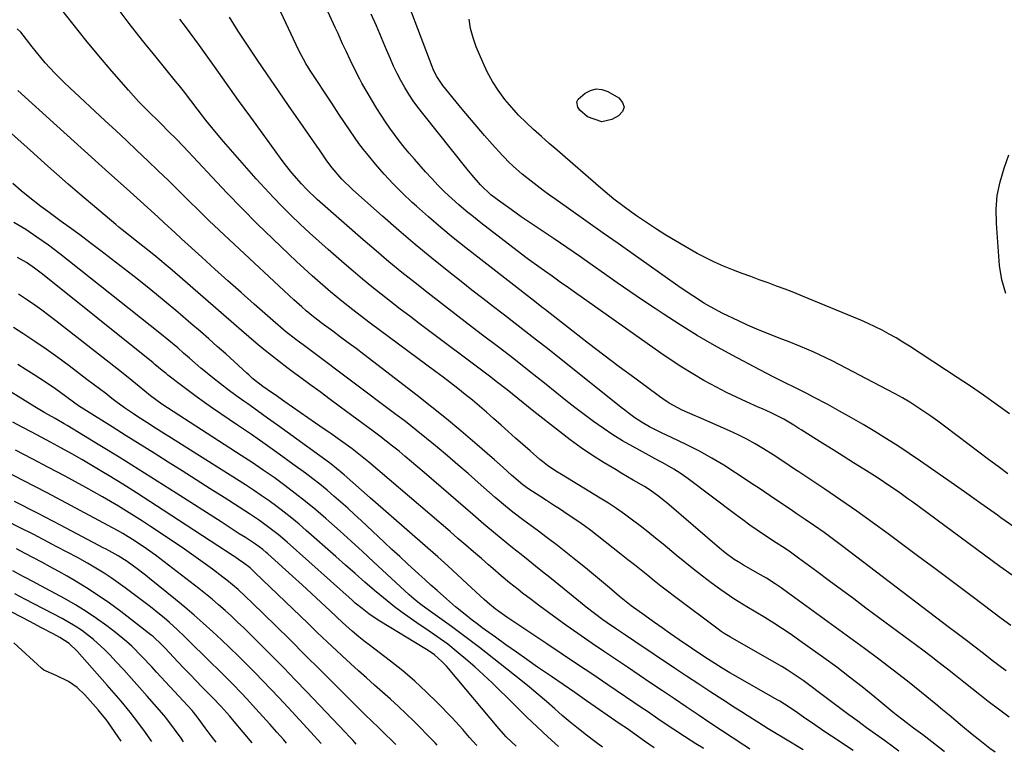
# Model space of a CAD drawing. Units: inches. Extents: x 1889953 to 1895297, y 448466 to 453799.
# Drawn here: x 1892404 to 1892728, y 448497 to 448737 of the extents above; entities that cross this region are included whole.
import ezdxf

# ---------------------------------------------------------------- set-up
doc = ezdxf.new("R2010")
doc.units = ezdxf.units.IN
doc.header["$MEASUREMENT"] = 0
doc.layers.add('7', color=7, linetype='Continuous')
doc.layers.add('8', color=7, linetype='Continuous')

msp = doc.modelspace()

# ---------------------------------------------------------------- linework, layer by layer
at = {"layer": '7', "color": 18}
for points in [[(1892730.15, 448554.85, 1804), (1892726.16, 448557.74, 1804), (1892697.53, 448578.89, 1804), (1892695.99, 448580.01, 1804), (1892692.88, 448582.23, 1804), (1892689.74, 448584.39, 1804), (1892686.56, 448586.49, 1804), (1892684.95, 448587.51, 1804), (1892681.47, 448589.7, 1804), (1892678.12, 448591.8, 1804), (1892674.76, 448593.91, 1804), (1892671.4, 448596.01, 1804), (1892668.04, 448598.11, 1804), (1892660.89, 448602.57, 1804), (1892660.19, 448603.02, 1804), (1892658.47, 448604.17, 1804), (1892655.24, 448606.11, 1804), (1892651.02, 448608.16, 1804), (1892648.18, 448609.45, 1804), (1892646.75, 448610.09, 1804), (1892642.96, 448611.78, 1804), (1892639.65, 448613.3, 1804), (1892636.38, 448614.88, 1804), (1892633.15, 448616.56, 1804), (1892628.98, 448618.84, 1804), (1892625.36, 448620.96, 1804), (1892621.78, 448623.14, 1804), (1892618.28, 448625.43, 1804), (1892614.81, 448627.8, 1804), (1892588.64, 448646.29, 1804), (1892587.27, 448647.26, 1804), (1892584.55, 448649.19, 1804), (1892581.83, 448651.12, 1804), (1892579.11, 448653.05, 1804), (1892576.66, 448654.78, 1804), (1892574.76, 448656.13, 1804), (1892571, 448658.89, 1804), (1892569.14, 448660.3, 1804), (1892555.71, 448670.55, 1804), (1892553.28, 448672.47, 1804), (1892550.88, 448674.42, 1804), (1892548.53, 448676.44, 1804), (1892546.22, 448678.51, 1804), (1892543.97, 448680.64, 1804), (1892541.77, 448682.81, 1804), (1892539.64, 448685.05, 1804), (1892537.56, 448687.34, 1804), (1892533.91, 448691.48, 1804), (1892532.22, 448693.44, 1804), (1892530.56, 448695.43, 1804), (1892528.96, 448697.46, 1804), (1892527.38, 448699.52, 1804), (1892525.87, 448701.62, 1804), (1892524.4, 448703.75, 1804), (1892523, 448705.92, 1804), (1892521.64, 448708.13, 1804), (1892516.71, 448716.41, 1804), (1892516, 448717.65, 1804), (1892514.65, 448720.19, 1804), (1892512.81, 448724.08, 1804), (1892511.6, 448726.69, 1804), (1892510.37, 448729.35, 1804), (1892508.75, 448732.87, 1804), (1892507.95, 448734.63, 1804), (1892499.62, 448752.97, 1804)], [(1892729.75, 448538.36, 1802), (1892726.59, 448540.66, 1802), (1892717.49, 448547.52, 1802), (1892711.38, 448552.12, 1802), (1892705.25, 448556.71, 1802), (1892699.12, 448561.29, 1802), (1892692.99, 448565.86, 1802), (1892689.53, 448568.43, 1802), (1892684.38, 448572.2, 1802), (1892679.18, 448575.91, 1802), (1892673.94, 448579.55, 1802), (1892668.65, 448583.13, 1802), (1892660.1, 448588.83, 1802), (1892659.06, 448589.52, 1802), (1892656.99, 448590.93, 1802), (1892653.88, 448593.03, 1802), (1892651.76, 448594.38, 1802), (1892648.53, 448596.4, 1802), (1892645.82, 448598.01, 1802), (1892643.06, 448599.54, 1802), (1892640.25, 448600.95, 1802), (1892637.39, 448602.29, 1802), (1892627.18, 448606.79, 1802), (1892626.13, 448607.25, 1802), (1892621.9, 448609.06, 1802), (1892617.56, 448611.4, 1802), (1892615.45, 448612.78, 1802), (1892614.42, 448613.51, 1802), (1892606.27, 448619.52, 1802), (1892601.19, 448623.3, 1802), (1892596.14, 448627.11, 1802), (1892591.12, 448630.96, 1802), (1892586.11, 448634.83, 1802), (1892576.96, 448641.98, 1802), (1892575.79, 448642.9, 1802), (1892573.43, 448644.73, 1802), (1892571.07, 448646.55, 1802), (1892567.53, 448649.3, 1802), (1892550.83, 448662.33, 1802), (1892546.69, 448665.64, 1802), (1892542.6, 448669.01, 1802), (1892538.59, 448672.47, 1802), (1892534.62, 448675.99, 1802), (1892533.24, 448677.25, 1802), (1892530.07, 448680.25, 1802), (1892526.99, 448683.34, 1802), (1892524.05, 448686.55, 1802), (1892521.19, 448689.84, 1802), (1892518.83, 448692.68, 1802), (1892517.25, 448694.65, 1802), (1892515.71, 448696.64, 1802), (1892514.24, 448698.69, 1802), (1892512.81, 448700.77, 1802), (1892509.16, 448706.27, 1802), (1892506.79, 448709.84, 1802), (1892504.42, 448713.41, 1802), (1892502.07, 448716.98, 1802), (1892499.74, 448720.58, 1802), (1892498.33, 448722.87, 1802), (1892496.09, 448726.93, 1802), (1892495.06, 448729.01, 1802), (1892487.5, 448745.16, 1802)], [(1892724.61, 448496.77, 1796), (1892722.86, 448498.05, 1796), (1892719, 448501.04, 1796), (1892717.11, 448502.58, 1796), (1892713.9, 448505.26, 1796), (1892711.72, 448507.08, 1796), (1892709.53, 448508.9, 1796), (1892707.33, 448510.7, 1796), (1892705.13, 448512.51, 1796), (1892700.39, 448516.39, 1796), (1892695.79, 448520.09, 1796), (1892691.15, 448523.74, 1796), (1892686.45, 448527.31, 1796), (1892681.71, 448530.83, 1796), (1892655.25, 448550.14, 1796), (1892654.32, 448550.8, 1796), (1892652.42, 448552.08, 1796), (1892649.49, 448553.88, 1796), (1892647.52, 448555.04, 1796), (1892641.99, 448558.19, 1796), (1892640.95, 448558.81, 1796), (1892638.93, 448560.1, 1796), (1892636.01, 448562.23, 1796), (1892634.15, 448563.76, 1796), (1892616.79, 448578.6, 1796), (1892615.92, 448579.33, 1796), (1892614.14, 448580.76, 1796), (1892611.38, 448582.77, 1796), (1892609.45, 448583.97, 1796), (1892605.79, 448586.1, 1796), (1892602.05, 448588.31, 1796), (1892600.18, 448589.43, 1796), (1892596.23, 448591.82, 1796), (1892592.44, 448594.2, 1796), (1892588.72, 448596.68, 1796), (1892585.09, 448599.3, 1796), (1892581.54, 448602.01, 1796), (1892573.16, 448608.66, 1796), (1892569.63, 448611.48, 1796), (1892567.88, 448612.9, 1796), (1892564.37, 448615.74, 1796), (1892560.82, 448618.52, 1796), (1892559.03, 448619.89, 1796), (1892535.53, 448637.49, 1796), (1892532.38, 448639.87, 1796), (1892529.24, 448642.26, 1796), (1892526.12, 448644.68, 1796), (1892523.02, 448647.12, 1796), (1892519.94, 448649.59, 1796), (1892516.89, 448652.09, 1796), (1892513.87, 448654.64, 1796), (1892510.87, 448657.21, 1796), (1892505.63, 448661.77, 1796), (1892502.52, 448664.52, 1796), (1892499.45, 448667.3, 1796), (1892496.43, 448670.14, 1796), (1892493.43, 448673.01, 1796), (1892490.5, 448675.93, 1796), (1892487.61, 448678.9, 1796), (1892484.79, 448681.94, 1796), (1892482.01, 448685.01, 1796), (1892471.2, 448697.25, 1796), (1892468.36, 448700.59, 1796), (1892465.42, 448704.3, 1796), (1892462.97, 448707.51, 1796), (1892460.53, 448710.73, 1796), (1892458.06, 448713.92, 1796), (1892456.8, 448715.5, 1796), (1892455.53, 448717.07, 1796), (1892449.12, 448724.92, 1796), (1892444.69, 448730.44, 1796), (1892440.3, 448736, 1796), (1892435.99, 448741.62, 1796)], [(1892728.77, 448588.17, 1808), (1892725.6, 448590.52, 1808), (1892722.44, 448592.88, 1808), (1892719.28, 448595.25, 1808), (1892716.13, 448597.63, 1808), (1892708.01, 448603.78, 1808), (1892705.78, 448605.44, 1808), (1892703.52, 448607.06, 1808), (1892701.23, 448608.62, 1808), (1892698.91, 448610.16, 1808), (1892696.56, 448611.64, 1808), (1892694.18, 448613.07, 1808), (1892691.76, 448614.43, 1808), (1892689.31, 448615.75, 1808), (1892671.09, 448625.24, 1808), (1892666.98, 448627.27, 1808), (1892664.89, 448628.22, 1808), (1892660.66, 448630.01, 1808), (1892656.39, 448631.7, 1808), (1892654.24, 448632.52, 1808), (1892652.4, 448633.21, 1808), (1892649.35, 448634.41, 1808), (1892646.32, 448635.66, 1808), (1892643.32, 448636.99, 1808), (1892640.35, 448638.38, 1808), (1892635.25, 448640.84, 1808), (1892631.2, 448642.95, 1808), (1892629.23, 448644.1, 1808), (1892625.36, 448646.54, 1808), (1892621.57, 448649.09, 1808), (1892619.69, 448650.4, 1808), (1892605.73, 448660.25, 1808), (1892600.81, 448663.72, 1808), (1892595.89, 448667.19, 1808), (1892590.98, 448670.67, 1808), (1892586.06, 448674.14, 1808), (1892580.36, 448678.17, 1808), (1892578.31, 448679.65, 1808), (1892576.26, 448681.14, 1808), (1892574.25, 448682.67, 1808), (1892572.24, 448684.21, 1808), (1892569.26, 448686.57, 1808), (1892566.42, 448689.06, 1808), (1892564.62, 448690.82, 1808), (1892563.75, 448691.72, 1808), (1892562.9, 448692.65, 1808), (1892559.5, 448696.39, 1808), (1892556.97, 448699.22, 1808), (1892554.48, 448702.07, 1808), (1892552.03, 448704.96, 1808), (1892549.61, 448707.88, 1808), (1892543.28, 448715.62, 1808), (1892541.25, 448718.59, 1808), (1892540.42, 448720.18, 1808), (1892540.05, 448721.01, 1808), (1892539.71, 448721.84, 1808), (1892532.08, 448742, 1808)], [(1892707.93, 448496.98, 1794), (1892707.84, 448497.05, 1794), (1892703.77, 448500.22, 1794), (1892702.8, 448500.97, 1794), (1892700.83, 448502.46, 1794), (1892697.85, 448504.66, 1794), (1892694.41, 448507.28, 1794), (1892692.16, 448509.07, 1794), (1892691.04, 448509.98, 1794), (1892685.09, 448514.88, 1794), (1892680.98, 448518.21, 1794), (1892676.81, 448521.48, 1794), (1892672.59, 448524.67, 1794), (1892668.32, 448527.8, 1794), (1892660.5, 448533.4, 1794), (1892657.68, 448535.38, 1794), (1892654.83, 448537.3, 1794), (1892651.93, 448539.16, 1794), (1892649, 448540.97, 1794), (1892646, 448542.77, 1794), (1892643.1, 448544.52, 1794), (1892641.65, 448545.4, 1794), (1892638.77, 448547.18, 1794), (1892635.96, 448549.07, 1794), (1892634.59, 448550.06, 1794), (1892631.41, 448552.41, 1794), (1892628.48, 448554.62, 1794), (1892625.57, 448556.86, 1794), (1892622.7, 448559.16, 1794), (1892619.86, 448561.48, 1794), (1892615.57, 448565.05, 1794), (1892613.09, 448567.09, 1794), (1892610.59, 448569.09, 1794), (1892608.06, 448571.07, 1794), (1892605.51, 448573.01, 1794), (1892602.91, 448574.9, 1794), (1892600.29, 448576.74, 1794), (1892597.61, 448578.5, 1794), (1892594.9, 448580.21, 1794), (1892582.22, 448587.95, 1794), (1892580.38, 448589.09, 1794), (1892577.68, 448590.89, 1794), (1892575.96, 448592.21, 1794), (1892575.13, 448592.9, 1794), (1892571.94, 448595.67, 1794), (1892569.54, 448597.77, 1794), (1892567.14, 448599.88, 1794), (1892564.76, 448602.01, 1794), (1892562.38, 448604.14, 1794), (1892559.94, 448606.36, 1794), (1892557.65, 448608.38, 1794), (1892555.35, 448610.38, 1794), (1892553, 448612.33, 1794), (1892550.63, 448614.25, 1794), (1892548.24, 448616.14, 1794), (1892545.83, 448618.01, 1794), (1892543.4, 448619.85, 1794), (1892540.96, 448621.68, 1794), (1892519.42, 448637.65, 1794), (1892517.52, 448639.07, 1794), (1892513.76, 448641.95, 1794), (1892510.05, 448644.89, 1794), (1892506.41, 448647.92, 1794), (1892504.61, 448649.46, 1794), (1892502.95, 448650.9, 1794), (1892500.34, 448653.19, 1794), (1892497.77, 448655.51, 1794), (1892495.22, 448657.87, 1794), (1892492.7, 448660.25, 1794), (1892487.45, 448665.29, 1794), (1892482.35, 448670.25, 1794), (1892477.32, 448675.27, 1794), (1892472.37, 448680.37, 1794), (1892467.47, 448685.52, 1794), (1892458.07, 448695.56, 1794), (1892455.67, 448698.09, 1794), (1892453.23, 448700.57, 1794), (1892450.76, 448703.03, 1794), (1892449.52, 448704.25, 1794), (1892447.08, 448706.63, 1794), (1892445.26, 448708.45, 1794), (1892443.47, 448710.3, 1794), (1892441.72, 448712.19, 1794), (1892440.01, 448714.11, 1794), (1892434.63, 448720.3, 1794), (1892430.3, 448725.38, 1794), (1892426.04, 448730.51, 1794), (1892421.87, 448735.72, 1794), (1892417.76, 448740.98, 1794)], [(1892732.46, 448569.53, 1806), (1892726.48, 448573.77, 1806), (1892725.34, 448574.58, 1806), (1892719.94, 448578.43, 1806), (1892714.53, 448582.26, 1806), (1892709.11, 448586.07, 1806), (1892703.67, 448589.86, 1806), (1892700.11, 448592.33, 1806), (1892696.42, 448594.84, 1806), (1892692.71, 448597.31, 1806), (1892688.94, 448599.7, 1806), (1892685.15, 448602.06, 1806), (1892681.31, 448604.34, 1806), (1892677.45, 448606.58, 1806), (1892673.55, 448608.75, 1806), (1892669.63, 448610.87, 1806), (1892664.94, 448613.35, 1806), (1892662.76, 448614.5, 1806), (1892658.36, 448616.72, 1806), (1892656.15, 448617.81, 1806), (1892651.74, 448620, 1806), (1892647.37, 448622.27, 1806), (1892638.29, 448627.1, 1806), (1892632.49, 448630.3, 1806), (1892626.77, 448633.6, 1806), (1892621.14, 448637.07, 1806), (1892615.58, 448640.65, 1806), (1892612.94, 448642.42, 1806), (1892608.77, 448645.22, 1806), (1892604.61, 448648.05, 1806), (1892600.47, 448650.91, 1806), (1892596.36, 448653.8, 1806), (1892592.24, 448656.69, 1806), (1892588.12, 448659.56, 1806), (1892583.97, 448662.41, 1806), (1892579.82, 448665.25, 1806), (1892569.02, 448672.57, 1806), (1892565.65, 448674.9, 1806), (1892562.33, 448677.3, 1806), (1892559.07, 448679.77, 1806), (1892555.66, 448682.99, 1806), (1892552.9, 448686.14, 1806), (1892551.27, 448688.13, 1806), (1892536.69, 448706.41, 1806), (1892535.1, 448708.49, 1806), (1892533.57, 448710.61, 1806), (1892532.13, 448712.79, 1806), (1892530.75, 448715.02, 1806), (1892529.46, 448717.3, 1806), (1892528.24, 448719.61, 1806), (1892527.11, 448721.97, 1806), (1892526.04, 448724.36, 1806), (1892524.77, 448727.36, 1806), (1892523.11, 448731.27, 1806), (1892521.44, 448735.17, 1806), (1892519.74, 448739.07, 1806)], [(1892729.23, 448508.33, 1798), (1892726.11, 448510.6, 1798), (1892722.31, 448513.49, 1798), (1892719.63, 448515.59, 1798), (1892716.95, 448517.7, 1798), (1892714.28, 448519.82, 1798), (1892711.62, 448521.95, 1798), (1892708.95, 448524.07, 1798), (1892706.26, 448526.17, 1798), (1892703.55, 448528.24, 1798), (1892700.83, 448530.29, 1798), (1892682.2, 448544.11, 1798), (1892678.17, 448547.1, 1798), (1892674.14, 448550.09, 1798), (1892670.11, 448553.08, 1798), (1892666.08, 448556.06, 1798), (1892660.07, 448560.51, 1798), (1892656.93, 448562.73, 1798), (1892654.8, 448564.15, 1798), (1892652.66, 448565.56, 1798), (1892648.88, 448568.05, 1798), (1892646.47, 448569.68, 1798), (1892644.09, 448571.33, 1798), (1892641.74, 448573.04, 1798), (1892639.41, 448574.77, 1798), (1892623.86, 448586.57, 1798), (1892621.56, 448588.21, 1798), (1892619.16, 448589.7, 1798), (1892615.47, 448591.78, 1798), (1892614.23, 448592.46, 1798), (1892605.6, 448597.15, 1798), (1892602.29, 448599.04, 1798), (1892599.03, 448601.02, 1798), (1892595.86, 448603.13, 1798), (1892592.74, 448605.32, 1798), (1892589.69, 448607.61, 1798), (1892586.65, 448609.92, 1798), (1892583.64, 448612.27, 1798), (1892580.64, 448614.64, 1798), (1892576.59, 448617.9, 1798), (1892571.56, 448621.9, 1798), (1892566.52, 448625.87, 1798), (1892561.44, 448629.8, 1798), (1892556.34, 448633.7, 1798), (1892551.59, 448637.3, 1798), (1892547.2, 448640.65, 1798), (1892542.82, 448644.02, 1798), (1892538.47, 448647.42, 1798), (1892534.13, 448650.83, 1798), (1892529.82, 448654.3, 1798), (1892525.55, 448657.8, 1798), (1892521.33, 448661.36, 1798), (1892517.14, 448664.96, 1798), (1892502.85, 448677.42, 1798), (1892501.95, 448678.22, 1798), (1892498.46, 448681.55, 1798), (1892496.81, 448683.31, 1798), (1892493.67, 448687.01, 1798), (1892491.16, 448690.18, 1798), (1892489.95, 448691.8, 1798), (1892484.23, 448699.66, 1798), (1892480.21, 448705.19, 1798), (1892476.21, 448710.73, 1798), (1892472.22, 448716.28, 1798), (1892468.25, 448721.84, 1798), (1892463.35, 448728.73, 1798), (1892461.83, 448730.84, 1798), (1892460.29, 448732.94, 1798), (1892458.74, 448735.03, 1798), (1892456.96, 448737.39, 1798)], [(1892693.03, 448497.17, 1792), (1892691.23, 448498.49, 1792), (1892688.29, 448500.6, 1792), (1892685.35, 448502.71, 1792), (1892682.41, 448504.83, 1792), (1892679.49, 448506.96, 1792), (1892676.57, 448509.11, 1792), (1892670.9, 448513.29, 1792), (1892668.22, 448515.3, 1792), (1892666.89, 448516.33, 1792), (1892664.25, 448518.38, 1792), (1892661.55, 448520.36, 1792), (1892659.64, 448521.69, 1792), (1892656.3, 448523.88, 1792), (1892654.6, 448524.91, 1792), (1892652.87, 448525.92, 1792), (1892637.74, 448534.54, 1792), (1892635.68, 448535.78, 1792), (1892634.68, 448536.44, 1792), (1892634.19, 448536.78, 1792), (1892633.7, 448537.14, 1792), (1892619.29, 448547.95, 1792), (1892617.07, 448549.62, 1792), (1892614.88, 448551.32, 1792), (1892612.7, 448553.04, 1792), (1892610.53, 448554.77, 1792), (1892608.38, 448556.52, 1792), (1892606.21, 448558.25, 1792), (1892604.04, 448559.98, 1792), (1892601.87, 448561.7, 1792), (1892593.98, 448567.92, 1792), (1892591.89, 448569.52, 1792), (1892589.77, 448571.1, 1792), (1892587.61, 448572.62, 1792), (1892584.12, 448574.96, 1792), (1892581.86, 448576.45, 1792), (1892579.6, 448577.93, 1792), (1892577.34, 448579.4, 1792), (1892575.07, 448580.86, 1792), (1892571.52, 448583.14, 1792), (1892569.58, 448584.51, 1792), (1892565.85, 448587.76, 1792), (1892563.04, 448590.27, 1792), (1892560.21, 448592.76, 1792), (1892553.8, 448598.34, 1792), (1892549.14, 448602.32, 1792), (1892544.43, 448606.24, 1792), (1892539.64, 448610.08, 1792), (1892534.81, 448613.86, 1792), (1892517.27, 448627.32, 1792), (1892514.75, 448629.25, 1792), (1892512.22, 448631.16, 1792), (1892509.68, 448633.06, 1792), (1892507.13, 448634.95, 1792), (1892503.29, 448637.78, 1792), (1892502.66, 448638.25, 1792), (1892500.78, 448639.7, 1792), (1892498.35, 448641.71, 1792), (1892496.93, 448642.95, 1792), (1892494.36, 448645.28, 1792), (1892473.24, 448664.96, 1792), (1892469.84, 448668.15, 1792), (1892466.47, 448671.36, 1792), (1892463.12, 448674.6, 1792), (1892459.8, 448677.87, 1792), (1892456.48, 448681.13, 1792), (1892453.14, 448684.39, 1792), (1892449.79, 448687.63, 1792), (1892446.43, 448690.85, 1792), (1892442.82, 448694.28, 1792), (1892439.35, 448697.56, 1792), (1892435.87, 448700.82, 1792), (1892432.38, 448704.07, 1792), (1892420.68, 448714.93, 1792), (1892419.03, 448716.49, 1792), (1892415.82, 448719.71, 1792), (1892412.74, 448723.05, 1792), (1892411.26, 448724.77, 1792), (1892408.41, 448728.31, 1792), (1892405.43, 448732.2, 1792), (1892404.66, 448733.11, 1792), (1892403.51, 448734.21, 1792)], [(1892595.44, 448703.72, 1812), (1892590.81, 448705.34, 1812), (1892588.26, 448707.54, 1812), (1892587.6, 448708.48, 1812), (1892587.28, 448710.3, 1812), (1892587.65, 448711.1, 1812), (1892589.98, 448713.14, 1812), (1892591.79, 448714.03, 1812), (1892593.63, 448714.48, 1812), (1892595.52, 448714.27, 1812), (1892597.43, 448713.62, 1812), (1892601.08, 448711.56, 1812), (1892602.29, 448710.05, 1812), (1892602.79, 448708.56, 1812), (1892602.23, 448707.08, 1812), (1892600.97, 448705.62, 1812), (1892598.8, 448704.5, 1812), (1892595.44, 448703.72, 1812)], [(1892661.59, 448497.58, 1788), (1892655.79, 448501.03, 1788), (1892651.72, 448503.51, 1788), (1892650.1, 448504.52, 1788), (1892647.05, 448506.39, 1788), (1892643.2, 448508.79, 1788), (1892641.29, 448510.01, 1788), (1892639.39, 448511.24, 1788), (1892635.23, 448513.95, 1788), (1892631.25, 448516.54, 1788), (1892627.28, 448519.15, 1788), (1892623.32, 448521.77, 1788), (1892619.36, 448524.4, 1788), (1892606.35, 448533.11, 1788), (1892603.28, 448535.16, 1788), (1892599.98, 448537.36, 1788), (1892597.17, 448539.3, 1788), (1892595.78, 448540.29, 1788), (1892593.03, 448542.32, 1788), (1892590.33, 448544.41, 1788), (1892589, 448545.48, 1788), (1892578.36, 448554.12, 1788), (1892576.02, 448556.01, 1788), (1892573.67, 448557.9, 1788), (1892571.32, 448559.78, 1788), (1892568.97, 448561.65, 1788), (1892566.16, 448563.88, 1788), (1892562.38, 448566.95, 1788), (1892560.5, 448568.5, 1788), (1892556.77, 448571.63, 1788), (1892553.08, 448574.8, 1788), (1892537.09, 448588.63, 1788), (1892535.05, 448590.38, 1788), (1892533, 448592.12, 1788), (1892530.94, 448593.85, 1788), (1892528.87, 448595.56, 1788), (1892526.78, 448597.25, 1788), (1892524.67, 448598.92, 1788), (1892522.54, 448600.55, 1788), (1892520.39, 448602.17, 1788), (1892509.67, 448610.09, 1788), (1892506.31, 448612.57, 1788), (1892502.94, 448615.05, 1788), (1892499.57, 448617.52, 1788), (1892496.2, 448619.99, 1788), (1892494.65, 448621.12, 1788), (1892492.06, 448623.04, 1788), (1892489.51, 448624.99, 1788), (1892486.98, 448626.99, 1788), (1892484.48, 448629.02, 1788), (1892482.01, 448631.08, 1788), (1892479.55, 448633.15, 1788), (1892477.1, 448635.25, 1788), (1892474.66, 448637.35, 1788), (1892454.39, 448654.97, 1788), (1892452.4, 448656.68, 1788), (1892450.39, 448658.37, 1788), (1892448.36, 448660.03, 1788), (1892446.32, 448661.67, 1788), (1892443.26, 448664.09, 1788), (1892440.05, 448666.59, 1788), (1892437.93, 448668.26, 1788), (1892436.88, 448669.12, 1788), (1892435.85, 448670, 1788), (1892424.11, 448679.98, 1788), (1892420.26, 448683.29, 1788), (1892416.42, 448686.62, 1788), (1892412.61, 448689.98, 1788), (1892408.81, 448693.37, 1788), (1892401.62, 448699.84, 1788)], [(1892728.13, 448647.31, 1812), (1892726.82, 448651.82, 1812), (1892726.03, 448656.54, 1812), (1892725.03, 448670.38, 1812), (1892724.99, 448674.99, 1812), (1892725.33, 448679.55, 1812), (1892726.24, 448684.03, 1812), (1892727.52, 448688.46, 1812), (1892729.12, 448692.84, 1812)], [(1892644.11, 448497.8, 1786), (1892643.95, 448497.9, 1786), (1892642.07, 448499.1, 1786), (1892630.96, 448506.49, 1786), (1892627.08, 448509.08, 1786), (1892623.2, 448511.67, 1786), (1892619.32, 448514.28, 1786), (1892615.39, 448516.92, 1786), (1892611.55, 448519.51, 1786), (1892607.7, 448522.1, 1786), (1892603.85, 448524.69, 1786), (1892600, 448527.28, 1786), (1892595.97, 448530, 1786), (1892592.33, 448532.49, 1786), (1892588.7, 448535, 1786), (1892585.09, 448537.52, 1786), (1892583.7, 448538.49, 1786), (1892580.79, 448540.56, 1786), (1892577.91, 448542.64, 1786), (1892575.06, 448544.77, 1786), (1892572.22, 448546.91, 1786), (1892569.44, 448549.04, 1786), (1892568.01, 448550.15, 1786), (1892565.19, 448552.41, 1786), (1892562.4, 448554.73, 1786), (1892559.65, 448557.09, 1786), (1892558.28, 448558.27, 1786), (1892555.91, 448560.34, 1786), (1892553.36, 448562.57, 1786), (1892550.8, 448564.78, 1786), (1892548.23, 448566.99, 1786), (1892545.66, 448569.19, 1786), (1892518.94, 448591.97, 1786), (1892516.26, 448594.2, 1786), (1892513.49, 448596.33, 1786), (1892509.66, 448599.12, 1786), (1892506.13, 448601.61, 1786), (1892504.35, 448602.84, 1786), (1892501.5, 448604.8, 1786), (1892498.97, 448606.54, 1786), (1892496.45, 448608.28, 1786), (1892493.93, 448610.03, 1786), (1892491.42, 448611.78, 1786), (1892488.2, 448614.04, 1786), (1892487.3, 448614.67, 1786), (1892484.21, 448616.86, 1786), (1892480.82, 448619.5, 1786), (1892479.52, 448620.62, 1786), (1892478.88, 448621.2, 1786), (1892474.7, 448625.04, 1786), (1892471.96, 448627.53, 1786), (1892469.21, 448630, 1786), (1892466.44, 448632.45, 1786), (1892463.65, 448634.88, 1786), (1892460.57, 448637.55, 1786), (1892456.21, 448641.27, 1786), (1892451.8, 448644.94, 1786), (1892447.35, 448648.56, 1786), (1892442.86, 448652.12, 1786), (1892434.39, 448658.75, 1786), (1892430.96, 448661.4, 1786), (1892427.51, 448664.02, 1786), (1892424.02, 448666.6, 1786), (1892420.52, 448669.16, 1786), (1892417.95, 448671, 1786), (1892415.72, 448672.62, 1786), (1892413.51, 448674.27, 1786), (1892411.31, 448675.93, 1786), (1892407.63, 448678.78, 1786), (1892404.81, 448681.06, 1786), (1892402.07, 448683.44, 1786)], [(1892628.95, 448498, 1784), (1892628.79, 448498.1, 1784), (1892626.35, 448499.59, 1784), (1892622.66, 448501.94, 1784), (1892619.14, 448504.24, 1784), (1892615.64, 448506.58, 1784), (1892613.9, 448507.76, 1784), (1892610.41, 448510.12, 1784), (1892608.67, 448511.3, 1784), (1892597.46, 448518.88, 1784), (1892592.46, 448522.26, 1784), (1892587.46, 448525.63, 1784), (1892582.45, 448528.99, 1784), (1892577.44, 448532.34, 1784), (1892565.25, 448540.48, 1784), (1892564.27, 448541.15, 1784), (1892560.41, 448543.88, 1784), (1892558.57, 448545.36, 1784), (1892556.82, 448546.95, 1784), (1892551.3, 448552.1, 1784), (1892548.1, 448555.05, 1784), (1892544.87, 448557.99, 1784), (1892541.62, 448560.89, 1784), (1892538.34, 448563.77, 1784), (1892519.38, 448580.24, 1784), (1892516.52, 448582.75, 1784), (1892513.69, 448585.28, 1784), (1892510.86, 448587.82, 1784), (1892507.69, 448590.49, 1784), (1892506.04, 448591.74, 1784), (1892492.15, 448601.82, 1784), (1892488.92, 448604.16, 1784), (1892485.69, 448606.48, 1784), (1892482.45, 448608.79, 1784), (1892479.2, 448611.1, 1784), (1892477.87, 448612.04, 1784), (1892475.3, 448613.89, 1784), (1892472.76, 448615.77, 1784), (1892470.25, 448617.7, 1784), (1892467.76, 448619.67, 1784), (1892464.78, 448622.07, 1784), (1892463.81, 448622.86, 1784), (1892461.91, 448624.49, 1784), (1892460.04, 448626.15, 1784), (1892458.16, 448627.8, 1784), (1892456.22, 448629.47, 1784), (1892453.31, 448631.92, 1784), (1892450.35, 448634.32, 1784), (1892417.48, 448660.42, 1784), (1892413.79, 448663.23, 1784), (1892409.99, 448665.89, 1784), (1892406.29, 448668.32, 1784), (1892402.35, 448670.68, 1784)], [(1892612.62, 448498.21, 1782), (1892609.51, 448500.44, 1782), (1892607.52, 448501.86, 1782), (1892603.53, 448504.66, 1782), (1892601.53, 448506.05, 1782), (1892590.41, 448513.69, 1782), (1892586.57, 448516.34, 1782), (1892582.73, 448518.98, 1782), (1892578.89, 448521.62, 1782), (1892575.05, 448524.27, 1782), (1892574.34, 448524.76, 1782), (1892570.86, 448527.17, 1782), (1892567.41, 448529.59, 1782), (1892563.96, 448532.04, 1782), (1892560.53, 448534.51, 1782), (1892556.18, 448537.66, 1782), (1892554.94, 448538.57, 1782), (1892552.49, 448540.43, 1782), (1892550.56, 448541.96, 1782), (1892547.46, 448544.49, 1782), (1892544.42, 448547.11, 1782), (1892541.35, 448549.84, 1782), (1892539.34, 448551.65, 1782), (1892537.34, 448553.46, 1782), (1892535.34, 448555.28, 1782), (1892531.66, 448558.65, 1782), (1892529.11, 448561, 1782), (1892526.57, 448563.36, 1782), (1892524.04, 448565.73, 1782), (1892516.45, 448572.82, 1782), (1892514.24, 448574.86, 1782), (1892512.02, 448576.89, 1782), (1892509.78, 448578.89, 1782), (1892507.52, 448580.88, 1782), (1892505.23, 448582.83, 1782), (1892502.9, 448584.73, 1782), (1892500.53, 448586.57, 1782), (1892498.12, 448588.38, 1782), (1892494, 448591.39, 1782), (1892489.5, 448594.64, 1782), (1892484.97, 448597.87, 1782), (1892480.41, 448601.04, 1782), (1892475.83, 448604.19, 1782), (1892467.68, 448609.73, 1782), (1892464.96, 448611.62, 1782), (1892462.27, 448613.53, 1782), (1892459.61, 448615.5, 1782), (1892456.98, 448617.5, 1782), (1892453, 448620.58, 1782), (1892452.38, 448621.06, 1782), (1892451.15, 448622.06, 1782), (1892448.71, 448624.08, 1782), (1892448.1, 448624.57, 1782), (1892411.85, 448653.68, 1782), (1892409.24, 448655.66, 1782), (1892406.52, 448657.5, 1782), (1892403.62, 448659.13, 1782)], [(1892581.28, 448498.62, 1778), (1892580.06, 448499.71, 1778), (1892577.72, 448501.88, 1778), (1892574.23, 448505.15, 1778), (1892570.76, 448508.44, 1778), (1892567.33, 448511.79, 1778), (1892563.92, 448515.15, 1778), (1892562.25, 448516.83, 1778), (1892559.48, 448519.53, 1778), (1892556.66, 448522.19, 1778), (1892553.77, 448524.77, 1778), (1892550.84, 448527.3, 1778), (1892548.28, 448529.46, 1778), (1892544.85, 448532.21, 1778), (1892541.28, 448534.78, 1778), (1892537.66, 448537.26, 1778), (1892535.85, 448538.51, 1778), (1892532.49, 448540.84, 1778), (1892529.94, 448542.66, 1778), (1892527.42, 448544.54, 1778), (1892524.96, 448546.48, 1778), (1892522.54, 448548.48, 1778), (1892520.87, 448549.89, 1778), (1892517.65, 448552.63, 1778), (1892514.45, 448555.4, 1778), (1892511.26, 448558.18, 1778), (1892508.09, 448560.98, 1778), (1892498.42, 448569.57, 1778), (1892496.06, 448571.62, 1778), (1892493.66, 448573.62, 1778), (1892491.21, 448575.56, 1778), (1892488.73, 448577.46, 1778), (1892486.2, 448579.3, 1778), (1892483.64, 448581.09, 1778), (1892481.05, 448582.83, 1778), (1892478.42, 448584.53, 1778), (1892453.32, 448600.41, 1778), (1892451.87, 448601.33, 1778), (1892448.95, 448603.16, 1778), (1892446.03, 448604.99, 1778), (1892443.13, 448606.86, 1778), (1892441.64, 448607.85, 1778), (1892438.75, 448609.84, 1778), (1892435.93, 448611.92, 1778), (1892434.62, 448612.92, 1778), (1892432.57, 448614.49, 1778), (1892430.52, 448616.05, 1778), (1892428.46, 448617.61, 1778), (1892426.41, 448619.17, 1778), (1892420.52, 448623.63, 1778), (1892416.81, 448626.37, 1778), (1892413.06, 448629.06, 1778), (1892409.25, 448631.65, 1778), (1892405.4, 448634.19, 1778), (1892402.26, 448636.2, 1778)], [(1892567.3, 448498.8, 1776), (1892565.8, 448500.17, 1776), (1892564.1, 448501.87, 1776), (1892561.68, 448504.56, 1776), (1892545.16, 448524.23, 1776), (1892544.45, 448525.04, 1776), (1892542.96, 448526.58, 1776), (1892540.54, 448528.71, 1776), (1892538.42, 448530.16, 1776), (1892537.33, 448530.84, 1776), (1892522.54, 448539.84, 1776), (1892521.34, 448540.6, 1776), (1892518.99, 448542.2, 1776), (1892516.72, 448543.91, 1776), (1892514.52, 448545.72, 1776), (1892513.45, 448546.65, 1776), (1892492.1, 448565.71, 1776), (1892489.17, 448568.22, 1776), (1892486.14, 448570.6, 1776), (1892483.02, 448572.86, 1776), (1892481.42, 448573.94, 1776), (1892479.81, 448575, 1776), (1892471.43, 448580.37, 1776), (1892466.86, 448583.29, 1776), (1892462.28, 448586.21, 1776), (1892457.7, 448589.12, 1776), (1892453.11, 448592.02, 1776), (1892448.52, 448594.91, 1776), (1892443.92, 448597.8, 1776), (1892439.32, 448600.68, 1776), (1892434.72, 448603.55, 1776), (1892426.25, 448608.83, 1776), (1892425.38, 448609.38, 1776), (1892423.67, 448610.52, 1776), (1892421.98, 448611.7, 1776), (1892419.48, 448613.52, 1776), (1892416.2, 448615.92, 1776), (1892412.84, 448618.23, 1776), (1892409.13, 448620.61, 1776), (1892406.41, 448622.33, 1776), (1892403.68, 448624.04, 1776)], [(1892554.48, 448498.96, 1774), (1892554.29, 448499.15, 1774), (1892552, 448501.66, 1774), (1892549.8, 448504.26, 1774), (1892547.53, 448506.8, 1774), (1892546.36, 448508.03, 1774), (1892541.52, 448513.02, 1774), (1892537.84, 448516.65, 1774), (1892534.06, 448520.16, 1774), (1892530.12, 448523.49, 1774), (1892526.07, 448526.71, 1774), (1892519.03, 448532.04, 1774), (1892517.91, 448532.91, 1774), (1892515.69, 448534.67, 1774), (1892513.52, 448536.48, 1774), (1892511.41, 448538.36, 1774), (1892510.37, 448539.32, 1774), (1892506.31, 448543.16, 1774), (1892503.25, 448546.05, 1774), (1892500.17, 448548.91, 1774), (1892497.07, 448551.75, 1774), (1892493.95, 448554.58, 1774), (1892485.82, 448561.91, 1774), (1892485.27, 448562.39, 1774), (1892484.15, 448563.32, 1774), (1892481.79, 448565.05, 1774), (1892478.43, 448567.23, 1774), (1892476.44, 448568.52, 1774), (1892472.45, 448571.09, 1774), (1892470.46, 448572.37, 1774), (1892455.75, 448581.81, 1774), (1892449.51, 448585.78, 1774), (1892443.26, 448589.73, 1774), (1892436.98, 448593.63, 1774), (1892430.68, 448597.5, 1774), (1892419.89, 448604.07, 1774), (1892418.97, 448604.63, 1774), (1892415.96, 448606.34, 1774), (1892412.6, 448608.18, 1774), (1892409.29, 448610.11, 1774), (1892390.48, 448621.73, 1774)], [(1892541.42, 448499.13, 1772), (1892540.69, 448499.89, 1772), (1892538.22, 448502.44, 1772), (1892535.72, 448504.97, 1772), (1892533.73, 448506.96, 1772), (1892531.23, 448509.42, 1772), (1892528.69, 448511.84, 1772), (1892526.09, 448514.21, 1772), (1892523.46, 448516.54, 1772), (1892520.82, 448518.85, 1772), (1892518.19, 448521.18, 1772), (1892515.58, 448523.52, 1772), (1892512.97, 448525.89, 1772), (1892511.68, 448527.07, 1772), (1892508.45, 448530.05, 1772), (1892505.24, 448533.05, 1772), (1892502.05, 448536.07, 1772), (1892498.88, 448539.11, 1772), (1892481.68, 448555.72, 1772), (1892481.35, 448556.03, 1772), (1892479.99, 448557.26, 1772), (1892477.93, 448558.83, 1772), (1892476.19, 448560.08, 1772), (1892475.31, 448560.68, 1772), (1892474.42, 448561.28, 1772), (1892451.47, 448576.28, 1772), (1892447.07, 448579.13, 1772), (1892442.65, 448581.94, 1772), (1892438.21, 448584.72, 1772), (1892433.75, 448587.47, 1772), (1892431.33, 448588.95, 1772), (1892428.05, 448590.91, 1772), (1892424.76, 448592.85, 1772), (1892421.43, 448594.73, 1772), (1892418.08, 448596.57, 1772), (1892414.43, 448598.55, 1772), (1892411.36, 448600.2, 1772), (1892408.28, 448601.84, 1772), (1892405.19, 448603.47, 1772), (1892402.12, 448605.12, 1772)], [(1892514.85, 448499.47, 1768), (1892513.78, 448500.63, 1768), (1892512.55, 448501.94, 1768), (1892511.31, 448503.25, 1768), (1892498.49, 448516.74, 1768), (1892494.79, 448520.6, 1768), (1892491.07, 448524.44, 1768), (1892487.31, 448528.25, 1768), (1892483.53, 448532.04, 1768), (1892479.93, 448535.62, 1768), (1892477.92, 448537.58, 1768), (1892475.89, 448539.52, 1768), (1892473.84, 448541.43, 1768), (1892471.76, 448543.32, 1768), (1892469.65, 448545.17, 1768), (1892467.51, 448546.99, 1768), (1892465.33, 448548.75, 1768), (1892463.12, 448550.49, 1768), (1892450.3, 448560.37, 1768), (1892448.87, 448561.46, 1768), (1892445.95, 448563.56, 1768), (1892442.29, 448566.06, 1768), (1892438.18, 448568.58, 1768), (1892436.49, 448569.52, 1768), (1892421.11, 448577.78, 1768), (1892413.3, 448581.92, 1768), (1892405.47, 448586, 1768), (1892397.59, 448589.99, 1768)], [(1892503.3, 448499.62, 1766), (1892499.93, 448503.33, 1766), (1892496.2, 448507.38, 1766), (1892492.46, 448511.43, 1766), (1892489.41, 448514.7, 1766), (1892486.79, 448517.49, 1766), (1892484.15, 448520.26, 1766), (1892481.48, 448523, 1766), (1892478.79, 448525.72, 1766), (1892476.07, 448528.4, 1766), (1892473.33, 448531.07, 1766), (1892470.55, 448533.7, 1766), (1892467.75, 448536.3, 1766), (1892464.56, 448539.19, 1766), (1892461.56, 448541.82, 1766), (1892458.52, 448544.4, 1766), (1892455.45, 448546.93, 1766), (1892446.96, 448553.81, 1766), (1892445.63, 448554.86, 1766), (1892442.95, 448556.93, 1766), (1892439.63, 448559.35, 1766), (1892436.63, 448561.26, 1766), (1892433.71, 448562.88, 1766), (1892432.53, 448563.5, 1766), (1892431.94, 448563.81, 1766), (1892417.73, 448571.34, 1766), (1892410.2, 448575.26, 1766), (1892402.62, 448579.12, 1766)], [(1892491.98, 448499.77, 1764), (1892491.03, 448500.85, 1764), (1892488.77, 448503.42, 1764), (1892486.5, 448505.98, 1764), (1892484.2, 448508.53, 1764), (1892481.9, 448511.06, 1764), (1892478.81, 448514.41, 1764), (1892477.24, 448516.08, 1764), (1892474.04, 448519.37, 1764), (1892470.8, 448522.62, 1764), (1892469.17, 448524.23, 1764), (1892467.53, 448525.84, 1764), (1892458.5, 448534.67, 1764), (1892456.03, 448537.03, 1764), (1892453.5, 448539.32, 1764), (1892451.73, 448540.85, 1764), (1892450.26, 448542.08, 1764), (1892447.25, 448544.46, 1764), (1892438.92, 448550.79, 1764), (1892436.68, 448552.43, 1764), (1892434.41, 448554.02, 1764), (1892432.09, 448555.52, 1764), (1892428.22, 448557.87, 1764), (1892426.58, 448558.82, 1764), (1892423.26, 448560.68, 1764), (1892419.9, 448562.46, 1764), (1892416.53, 448564.23, 1764), (1892414.85, 448565.11, 1764), (1892408.92, 448568.21, 1764), (1892404.46, 448570.49, 1764), (1892399.99, 448572.72, 1764)], [(1892480.61, 448499.92, 1762), (1892474.77, 448506.9, 1762), (1892473.32, 448508.6, 1762), (1892470.33, 448511.91, 1762), (1892467.7, 448514.62, 1762), (1892464.23, 448518.19, 1762), (1892462.23, 448520.26, 1762), (1892460.25, 448522.33, 1762), (1892458.27, 448524.4, 1762), (1892456.29, 448526.49, 1762), (1892452.12, 448530.91, 1762), (1892451.01, 448532.06, 1762), (1892448.11, 448534.77, 1762), (1892447.49, 448535.26, 1762), (1892437.54, 448542.94, 1762), (1892433.86, 448545.66, 1762), (1892430.11, 448548.28, 1762), (1892426.27, 448550.74, 1762), (1892422.35, 448553.1, 1762), (1892419.87, 448554.53, 1762), (1892417.14, 448556.08, 1762), (1892414.38, 448557.62, 1762), (1892411.61, 448559.12, 1762), (1892408.83, 448560.59, 1762), (1892406.15, 448562, 1762), (1892403.25, 448563.51, 1762)], [(1892458.1, 448500.21, 1758), (1892457.3, 448501.37, 1758), (1892455.15, 448504.38, 1758), (1892452.93, 448507.34, 1758), (1892451.78, 448508.79, 1758), (1892449.4, 448511.61, 1758), (1892446.23, 448515.19, 1758), (1892443.67, 448518.07, 1758), (1892441.09, 448520.94, 1758), (1892438.49, 448523.79, 1758), (1892435.87, 448526.62, 1758), (1892434.03, 448528.6, 1758), (1892432.28, 448530.39, 1758), (1892428.58, 448533.75, 1758), (1892426.64, 448535.32, 1758), (1892424.62, 448536.8, 1758), (1892422.55, 448538.19, 1758), (1892418.22, 448540.69, 1758), (1892405.98, 448547.05, 1758), (1892404.35, 448547.9, 1758), (1892402.73, 448548.75, 1758)], [(1892447.69, 448500.34, 1756), (1892447.41, 448500.76, 1756), (1892445.66, 448503.24, 1756), (1892443.47, 448506.25, 1756), (1892440.6, 448509.95, 1756), (1892437.6, 448513.55, 1756), (1892434.55, 448517.09, 1756), (1892433, 448518.85, 1756), (1892423.23, 448529.91, 1756), (1892420.54, 448532.46, 1756), (1892417.45, 448534.49, 1756), (1892415.27, 448535.65, 1756), (1892411.44, 448537.67, 1756), (1892407.61, 448539.68, 1756), (1892393.4, 448547.03, 1756)], [(1892437.61, 448500.47, 1754), (1892433.48, 448506.42, 1754), (1892432.69, 448507.52, 1754), (1892431, 448509.63, 1754), (1892430.56, 448510.14, 1754), (1892430.11, 448510.65, 1754), (1892425.67, 448515.59, 1754), (1892423.17, 448517.98, 1754), (1892420.35, 448519.98, 1754), (1892416.27, 448522.01, 1754), (1892412.29, 448523.72, 1754), (1892411.43, 448524.4, 1754), (1892402.44, 448532.66, 1754)]]:
    msp.add_polyline3d(points, dxfattribs=at)
at = {"layer": '8', "color": 18}
for points in [[(1892728.28, 448523.5, 1800), (1892726.65, 448524.62, 1800), (1892723.59, 448526.95, 1800), (1892720.82, 448529.14, 1800), (1892717.57, 448531.61, 1800), (1892715.6, 448533.12, 1800), (1892711.65, 448536.13, 1800), (1892709.67, 448537.63, 1800), (1892674.59, 448564.34, 1800), (1892671.54, 448566.62, 1800), (1892668.46, 448568.87, 1800), (1892665.34, 448571.06, 1800), (1892662.19, 448573.22, 1800), (1892659.32, 448575.15, 1800), (1892657.59, 448576.31, 1800), (1892654.14, 448578.65, 1800), (1892650.69, 448580.98, 1800), (1892647.23, 448583.31, 1800), (1892645.49, 448584.47, 1800), (1892639.38, 448588.53, 1800), (1892635.49, 448591, 1800), (1892631.54, 448593.36, 1800), (1892627.49, 448595.55, 1800), (1892623.38, 448597.63, 1800), (1892618.32, 448600.06, 1800), (1892615.07, 448601.64, 1800), (1892611.14, 448603.62, 1800), (1892608.69, 448604.99, 1800), (1892606.35, 448606.54, 1800), (1892604.09, 448608.22, 1800), (1892602.98, 448609.07, 1800), (1892601.87, 448609.94, 1800), (1892577.58, 448629.26, 1800), (1892574.07, 448632.04, 1800), (1892570.55, 448634.8, 1800), (1892567.01, 448637.54, 1800), (1892563.46, 448640.27, 1800), (1892559.91, 448643, 1800), (1892556.36, 448645.74, 1800), (1892552.83, 448648.5, 1800), (1892549.31, 448651.26, 1800), (1892545.19, 448654.52, 1800), (1892539.65, 448658.96, 1800), (1892534.16, 448663.48, 1800), (1892528.76, 448668.08, 1800), (1892523.41, 448672.75, 1800), (1892513.69, 448681.38, 1800), (1892510.15, 448684.85, 1800), (1892506.93, 448688.61, 1800), (1892505.22, 448690.94, 1800), (1892502.74, 448694.49, 1800), (1892501.91, 448695.67, 1800), (1892496.38, 448703.58, 1800), (1892492.81, 448708.73, 1800), (1892489.25, 448713.9, 1800), (1892485.73, 448719.08, 1800), (1892482.22, 448724.28, 1800), (1892476.08, 448733.44, 1800), (1892474.62, 448735.71, 1800), (1892473.21, 448738.02, 1800)], [(1892729.29, 448607.84, 1810), (1892725.06, 448610.92, 1810), (1892720.8, 448613.95, 1810), (1892716.49, 448616.9, 1810), (1892712.14, 448619.8, 1810), (1892696.49, 448630.03, 1810), (1892694.3, 448631.41, 1810), (1892692.09, 448632.76, 1810), (1892689.83, 448634.03, 1810), (1892687.55, 448635.27, 1810), (1892685.23, 448636.43, 1810), (1892682.89, 448637.56, 1810), (1892680.53, 448638.62, 1810), (1892678.14, 448639.63, 1810), (1892661.33, 448646.51, 1810), (1892658.52, 448647.63, 1810), (1892655.71, 448648.73, 1810), (1892652.87, 448649.79, 1810), (1892650.03, 448650.83, 1810), (1892647.18, 448651.85, 1810), (1892644.34, 448652.89, 1810), (1892641.5, 448653.96, 1810), (1892638.67, 448655.03, 1810), (1892635.4, 448656.36, 1810), (1892632.48, 448657.64, 1810), (1892629.62, 448659.03, 1810), (1892626.79, 448660.51, 1810), (1892622.78, 448662.74, 1810), (1892619.63, 448664.59, 1810), (1892616.53, 448666.52, 1810), (1892613.46, 448668.51, 1810), (1892606.9, 448672.89, 1810), (1892605.37, 448673.94, 1810), (1892602.36, 448676.1, 1810), (1892599.42, 448678.37, 1810), (1892597.98, 448679.54, 1810), (1892595.14, 448681.93, 1810), (1892583.39, 448692.13, 1810), (1892580.8, 448694.38, 1810), (1892578.22, 448696.63, 1810), (1892575.65, 448698.9, 1810), (1892573.08, 448701.17, 1810), (1892570.58, 448703.5, 1810), (1892568.16, 448705.91, 1810), (1892565.87, 448708.45, 1810), (1892563.66, 448711.06, 1810), (1892561.45, 448714.05, 1810), (1892559.53, 448716.98, 1810), (1892557.86, 448720.06, 1810), (1892556.36, 448723.23, 1810), (1892554.21, 448728.33, 1810), (1892553.17, 448731.29, 1810), (1892552.37, 448734.31, 1810), (1892551.95, 448737.4, 1810)], [(1892677.99, 448497.37, 1790), (1892670.87, 448502.06, 1790), (1892668.66, 448503.53, 1790), (1892666.46, 448505.01, 1790), (1892664.27, 448506.51, 1790), (1892662.09, 448508.02, 1790), (1892659.24, 448510.02, 1790), (1892655.44, 448512.58, 1790), (1892653.88, 448513.53, 1790), (1892653.09, 448513.99, 1790), (1892638.73, 448522.16, 1790), (1892637.49, 448522.88, 1790), (1892635.02, 448524.35, 1790), (1892631.36, 448526.63, 1790), (1892628.97, 448528.22, 1790), (1892620.91, 448533.69, 1790), (1892618.06, 448535.65, 1790), (1892615.23, 448537.62, 1790), (1892612.41, 448539.61, 1790), (1892609.6, 448541.62, 1790), (1892605.14, 448544.86, 1790), (1892604.02, 448545.69, 1790), (1892601.3, 448547.88, 1790), (1892597.95, 448550.76, 1790), (1892596.01, 448552.42, 1790), (1892594.05, 448554.07, 1790), (1892592.08, 448555.7, 1790), (1892590.1, 448557.32, 1790), (1892587.49, 448559.44, 1790), (1892584.21, 448562.06, 1790), (1892580.9, 448564.65, 1790), (1892577.56, 448567.19, 1790), (1892574.19, 448569.7, 1790), (1892569.84, 448572.9, 1790), (1892566.24, 448575.62, 1790), (1892563.89, 448577.5, 1790), (1892560.44, 448580.41, 1790), (1892554.88, 448585.32, 1790), (1892551.53, 448588.25, 1790), (1892548.16, 448591.17, 1790), (1892544.77, 448594.05, 1790), (1892541.37, 448596.93, 1790), (1892537.93, 448599.76, 1790), (1892534.46, 448602.55, 1790), (1892530.95, 448605.29, 1790), (1892527.41, 448607.99, 1790), (1892500.07, 448628.49, 1790), (1892497.82, 448630.18, 1790), (1892495.02, 448632.25, 1790), (1892491.64, 448634.9, 1790), (1892489.99, 448636.28, 1790), (1892489.17, 448636.98, 1790), (1892488.36, 448637.68, 1790), (1892481.31, 448643.87, 1790), (1892476.99, 448647.68, 1790), (1892472.69, 448651.51, 1790), (1892468.4, 448655.37, 1790), (1892464.13, 448659.23, 1790), (1892457.47, 448665.3, 1790), (1892455.23, 448667.34, 1790), (1892451.9, 448670.43, 1790), (1892449.67, 448672.47, 1790), (1892448.54, 448673.49, 1790), (1892439.36, 448681.78, 1790), (1892433.64, 448686.94, 1790), (1892427.93, 448692.1, 1790), (1892422.21, 448697.26, 1790), (1892416.49, 448702.42, 1790), (1892403.73, 448713.93, 1790)], [(1892595.68, 448498.43, 1780), (1892593.2, 448500.28, 1780), (1892590.47, 448502.37, 1780), (1892587.77, 448504.49, 1780), (1892585.12, 448506.67, 1780), (1892582.49, 448508.89, 1780), (1892580.05, 448511, 1780), (1892577.3, 448513.39, 1780), (1892574.54, 448515.79, 1780), (1892571.76, 448518.16, 1780), (1892568.92, 448520.44, 1780), (1892555.25, 448531.15, 1780), (1892552.24, 448533.47, 1780), (1892549.2, 448535.77, 1780), (1892546.14, 448538.03, 1780), (1892543.05, 448540.26, 1780), (1892538.47, 448543.52, 1780), (1892537.66, 448544.1, 1780), (1892536.05, 448545.3, 1780), (1892534.48, 448546.53, 1780), (1892532.21, 448548.5, 1780), (1892520.53, 448559.32, 1780), (1892516.87, 448562.69, 1780), (1892513.2, 448566.04, 1780), (1892509.5, 448569.36, 1780), (1892505.79, 448572.66, 1780), (1892504.83, 448573.5, 1780), (1892501.55, 448576.33, 1780), (1892498.21, 448579.09, 1780), (1892494.8, 448581.76, 1780), (1892491.35, 448584.38, 1780), (1892487.83, 448586.91, 1780), (1892484.29, 448589.4, 1780), (1892480.7, 448591.83, 1780), (1892477.08, 448594.21, 1780), (1892452.9, 448609.79, 1780), (1892450.98, 448611.07, 1780), (1892447.23, 448613.8, 1780), (1892445.43, 448615.25, 1780), (1892443.56, 448616.79, 1780), (1892439.9, 448619.79, 1780), (1892436.19, 448622.74, 1780), (1892416.22, 448638.38, 1780), (1892413.93, 448640.13, 1780), (1892411.61, 448641.85, 1780), (1892409.26, 448643.52, 1780), (1892406.88, 448645.15, 1780), (1892403.91, 448647.11, 1780)], [(1892527.85, 448499.31, 1770), (1892526.59, 448500.56, 1770), (1892524.3, 448502.77, 1770), (1892522.46, 448504.53, 1770), (1892519.7, 448507.17, 1770), (1892517.89, 448508.96, 1770), (1892507.83, 448519, 1770), (1892502.96, 448523.85, 1770), (1892498.08, 448528.7, 1770), (1892493.19, 448533.53, 1770), (1892488.3, 448538.35, 1770), (1892480.82, 448545.7, 1770), (1892478.46, 448547.95, 1770), (1892476.05, 448550.15, 1770), (1892472.3, 448553.28, 1770), (1892471.01, 448554.28, 1770), (1892467.61, 448556.84, 1770), (1892464.58, 448559.07, 1770), (1892461.54, 448561.27, 1770), (1892458.45, 448563.41, 1770), (1892455.34, 448565.52, 1770), (1892447.25, 448570.89, 1770), (1892444.66, 448572.58, 1770), (1892442.06, 448574.26, 1770), (1892439.44, 448575.9, 1770), (1892436.81, 448577.52, 1770), (1892434.15, 448579.11, 1770), (1892431.48, 448580.67, 1770), (1892428.78, 448582.18, 1770), (1892426.07, 448583.67, 1770), (1892419.22, 448587.37, 1770), (1892413.83, 448590.25, 1770), (1892408.42, 448593.11, 1770), (1892402.99, 448595.93, 1770)], [(1892468.83, 448500.07, 1760), (1892467.15, 448502.21, 1760), (1892465.2, 448504.83, 1760), (1892462.95, 448508.02, 1760), (1892461.36, 448509.98, 1760), (1892460.94, 448510.45, 1760), (1892449.29, 448523.1, 1760), (1892447.69, 448524.82, 1760), (1892444.45, 448528.22, 1760), (1892441.13, 448531.55, 1760), (1892439.41, 448533.13, 1760), (1892435.78, 448536.11, 1760), (1892432.93, 448538.27, 1760), (1892429.59, 448540.69, 1760), (1892426.17, 448543.01, 1760), (1892422.64, 448545.16, 1760), (1892419.05, 448547.2, 1760), (1892406.79, 448553.78, 1760), (1892405.2, 448554.63, 1760), (1892402.02, 448556.34, 1760)]]:
    msp.add_polyline3d(points, dxfattribs=at)

doc.saveas('drawing.dxf')
